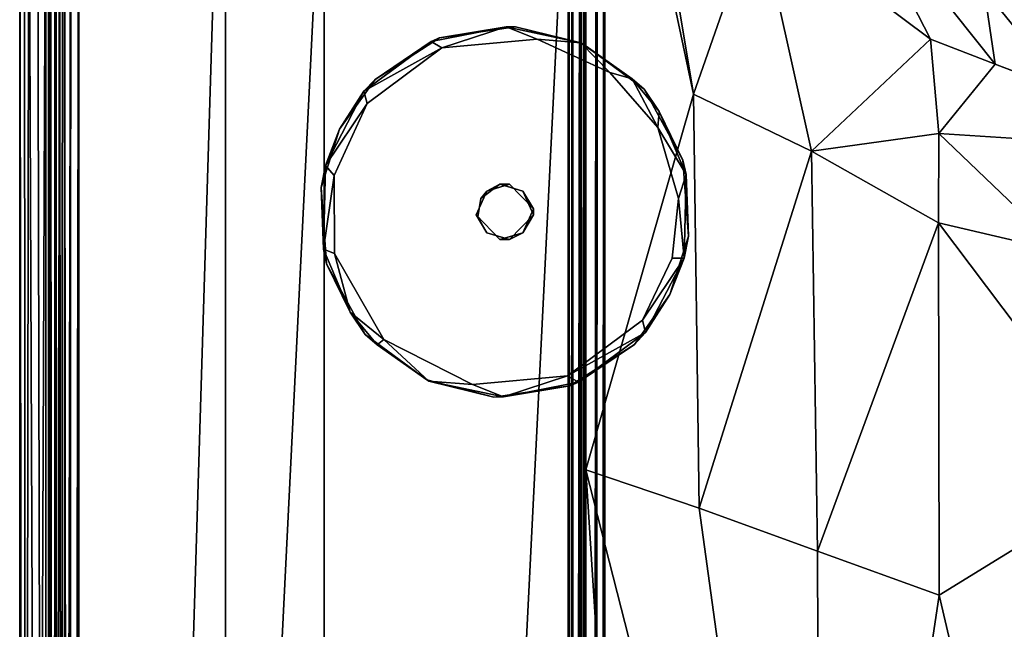
# Model space of a CAD drawing. Extents: x -16.3 to 16.9, y -48.2 to 48.2.
# Drawn here: x -16.3 to -10.6, y 39 to 42.5 of the extents above; entities that cross this region are included whole.
import ezdxf

# ---------------------------------------------------------------- set-up
doc = ezdxf.new("R2010")
doc.units = 0
doc.header["$MEASUREMENT"] = 0
doc.layers.add('seat', color=5, linetype='Continuous')
doc.layers.add('seat-leg', color=5, linetype='Continuous')

msp = doc.modelspace()

# ---------------------------------------------------------------- linework, layer by layer
at = {"layer": 'seat'}
for points, invisible_edges in [([(-15.125, 45.0631, 4.4793), (15.625, 45.0631, 4.4897), (15.625, -45.0631, 4.4793)], 12), ([(15.625, 45.0631, 4.4897), (-15.125, 45.0631, 4.4793), (-15.125, -45.0631, 4.4897)], 12), ([(-15.125, -45.0631, 4.4897), (-15.125, 45.0631, 4.4793), (15.625, -45.0631, 4.4793)], 2), ([(15.625, -45.0631, 4.4793), (15.625, 45.0631, 4.4897), (-15.125, -45.0631, 4.4897)], 2), ([(-15.125, 45.0631, 5.9637), (-15.125, -45.0631, 5.9637), (-15.125, -14.7077, 4.3252)], 14), ([(-15.125, 45.0631, 5.9637), (-13.0857, 14.7091, 5.9637), (-15.125, -45.0631, 5.9637)], 3), ([(-15.125, -14.2917, 4.3263), (-15.125, 14.2909, 4.331), (-15.125, 45.0631, 5.9637)], 15), ([(-13.0489, 44.963, 5.9637), (-13.0469, 15.5, 5.9637), (-15.125, 45.0631, 5.9637)], 14), ([(-15.125, 44.9613, 4.2951), (-15.125, 45.0631, 5.9637), (-15.125, 14.7093, 4.3306)], 15), ([(-15.125, 45.0631, 5.9637), (-15.125, 14.2909, 4.331), (-15.125, 14.5002, 4.326)], 15), ([(-15.125, -14.5, 4.3284), (-15.125, 45.0631, 5.9637), (-15.125, -14.7077, 4.3252)], 15), ([(-15.125, 45.0631, 5.9637), (-15.125, 14.5002, 4.326), (-15.125, 14.7093, 4.3306)], 15), ([(-15.125, -14.5, 4.3284), (-15.125, -14.2917, 4.3263), (-15.125, 45.0631, 5.9637)], 15), ([(-13.0469, 15.5, 5.9637), (-13.0857, 14.7091, 5.9637), (-15.125, 45.0631, 5.9637)], 14), ([(-13.0471, 44.9768, 24.8672), (-13.0469, 45.0631, 7.6333), (-13.0469, 39.8893, 24.8751)], 2), ([(-13.0469, -45.0631, 7.6333), (-13.0469, -14.2958, 24.8495), (-13.0469, 45.0631, 7.6333)], 3), ([(-13.0469, -14.2958, 24.8495), (-13.0469, 14.2948, 24.8479), (-13.0469, 45.0631, 7.6333)], 14), ([(-13.0469, 39.8893, 24.8751), (-13.0469, 45.0631, 7.6333), (-13.0469, 14.7075, 24.8439)], 3), ([(-10.2969, 45.0631, 7.6333), (-10.2969, -45.0631, 7.6333), (-13.0469, 45.0631, 7.6333)], 2), ([(-10.2969, -45.0631, 7.6333), (-13.0469, -45.0631, 7.6333), (-13.0469, 45.0631, 7.6333)], 12), ([(-13.0469, 14.7075, 24.8439), (-13.0469, 45.0631, 7.6333), (-13.0469, 14.4999, 24.8418)], 15), ([(-13.0469, 45.0631, 7.6333), (-13.0469, 14.2948, 24.8479), (-13.0469, 14.4999, 24.8418)], 15), ([(-15.125, 14.7093, 4.3306), (-15.125, 15.5, 4.294), (-15.125, 44.9613, 4.2951)], 12), ([(-12.9326, -44.9125, 24.8643), (-12.9834, -44.9271, 24.7939), (-12.9879, 44.9134, 24.7929)], 12), ([(-12.938, 44.8978, 24.8594), (-12.9326, -44.9125, 24.8643), (-12.9879, 44.9134, 24.7929)], 2), ([(-11.0122, 41.826, 25.09), (-10.2958, 41.7798, 24.8849), (-10.6872, 42.2265, 24.9442)], 2), ([(-10.6872, 42.2265, 24.9442), (-10.2958, 41.7798, 24.8849), (-10.2756, 42.0694, 24.7889)], 1)]:
    msp.add_3dface(points, dxfattribs=dict(at, invisible_edges=invisible_edges))
for points in [[(-12.9882, 45.0591, 24.7819), (-13.0574, -44.9488, 24.7819), (-13.0754, 44.954, 24.7883)], [(-12.9834, -44.9271, 24.7939), (-13.0574, -44.9488, 24.7819), (-12.9882, 45.0591, 24.7819)], [(-12.9879, 44.9134, 24.7929), (-12.9834, -44.9271, 24.7939), (-12.9882, 45.0591, 24.7819)], [(-4.8848, 39.0759, 14.4543), (-9.6367, 45.0631, 7.6333), (-12.374, 44.411, 24.8147)], [(-11.9456, 43.9971, 24.8066), (-9.6367, 45.0631, 7.6333), (-4.9032, 39.0973, 14.4494)], [(-12.426, 42.0528, 25.0234), (-13.0471, 44.9768, 24.8672), (-13.0469, 39.8893, 24.8751)], [(-13.0471, 44.9768, 24.8672), (-12.426, 42.0528, 25.0234), (-12.7964, 44.2718, 24.9101)], [(-16.0192, 44.9642, 4.2957), (-16.0275, 15.5, 4.294), (-16.0538, 44.2483, 4.2968)], [(-16.0275, 15.5, 4.294), (-16.0192, 44.9642, 4.2957), (-15.125, 44.9613, 4.2951)], [(-15.125, 15.5, 4.294), (-16.0275, 15.5, 4.294), (-15.125, 44.9613, 4.2951)], [(-13.1272, 44.9443, 24.8209), (-13.147, -44.923, 24.8521), (-13.1488, 44.945, 24.8679)], [(-13.1488, -44.945, 24.9136), (-13.1488, 44.945, 24.8679), (-13.147, -44.923, 24.8521)], [(-13.1488, 44.945, 24.8679), (-13.1488, -44.945, 24.9136), (-13.147, 44.923, 24.9294)], [(-13.1488, -44.945, 24.9136), (-13.1272, -44.9443, 24.9605), (-13.147, 44.923, 24.9294)], [(-13.147, 44.923, 24.9294), (-13.1272, -44.9443, 24.9605), (-13.1229, 44.9714, 24.9609)], [(-13.1229, -44.9714, 24.8205), (-13.147, -44.923, 24.8521), (-13.1272, 44.9443, 24.8209)], [(-13.1229, 44.9714, 24.9609), (-13.1272, -44.9443, 24.9605), (-13.0574, 44.9488, 24.9995)], [(-13.0754, 44.954, 24.7883), (-13.0574, -44.9488, 24.7819), (-13.1272, 44.9443, 24.8209)], [(-13.1272, -44.9443, 24.9605), (-13.0753, -44.954, 24.9931), (-13.0574, 44.9488, 24.9995)], [(-13.0574, -44.9488, 24.7819), (-13.1229, -44.9714, 24.8205), (-13.1272, 44.9443, 24.8209)], [(-13.0753, -44.954, 24.9931), (-12.9882, -45.0591, 24.9996), (-13.0574, 44.9488, 24.9995)], [(-13.0526, 44.939, 24.8072), (-13.0697, 15.4674, 24.8499), (-13.0445, 15.5174, 24.783)], [(-13.0615, 44.2849, 24.8355), (-13.0697, 15.4674, 24.8499), (-13.0526, 44.939, 24.8072)], [(-13.0574, 44.9488, 24.9995), (-12.9882, -45.0591, 24.9996), (-12.983, 44.9277, 24.9875)], [(-13.0488, 44.9648, 24.7751), (-13.0526, 44.939, 24.8072), (-13.0445, 15.5174, 24.783)], [(-13.0469, 15.5, 5.9637), (-13.0489, 44.963, 5.9637), (-13.0488, 44.9648, 24.7751)], [(-13.0445, 15.5174, 24.783), (-13.0469, 15.5, 5.9637), (-13.0488, 44.9648, 24.7751)], [(-12.9882, -45.0591, 24.9996), (-12.9879, -44.9134, 24.9885), (-12.983, 44.9277, 24.9875)], [(-12.9879, -44.9134, 24.9885), (-12.9447, 44.893, 24.9345), (-12.983, 44.9277, 24.9875)], [(-12.9879, -44.9134, 24.9885), (-12.938, -44.8978, 24.9221), (-12.9447, 44.893, 24.9345)], [(-12.938, 44.8978, 24.8594), (-12.9447, 44.893, 24.9345), (-12.938, -44.8978, 24.9221)], [(-12.938, -44.8978, 24.9221), (-12.9326, -44.9125, 24.8643), (-12.938, 44.8978, 24.8594)], [(-11.3345, 43.4174, 24.6979), (-4.8848, 39.0759, 14.4543), (-12.374, 44.411, 24.8147)], [(-16.1458, 44.086, 4.3862), (-16.1348, 44.2997, 4.3561), (-16.1444, 15.4828, 4.3727)], [(-16.1348, 44.2997, 4.3561), (-16.11, 15.4758, 4.3236), (-16.1444, 15.4828, 4.3727)], [(-16.1107, 44.31, 4.3262), (-16.11, 15.4758, 4.3236), (-16.1348, 44.2997, 4.3561)], [(-16.0832, 44.2033, 4.3071), (-16.11, 15.4758, 4.3236), (-16.1107, 44.31, 4.3262)], [(-13.1451, 43.819, 24.8982), (-13.1197, 15.4916, 24.8904), (-13.1289, 44.3226, 24.8949)], [(-13.1289, 44.3226, 24.8949), (-13.1197, 15.4916, 24.8904), (-13.0825, 44.3433, 24.8638)], [(-13.1197, 15.4916, 24.8904), (-13.0697, 15.4674, 24.8499), (-13.0825, 44.3433, 24.8638)], [(-13.0825, 44.3433, 24.8638), (-13.0697, 15.4674, 24.8499), (-13.0615, 44.2849, 24.8355)], [(-16.0538, 44.2483, 4.2968), (-16.0572, 15.4934, 4.2976), (-16.0832, 44.2033, 4.3071)], [(-16.0275, 15.5, 4.294), (-16.0572, 15.4934, 4.2976), (-16.0538, 44.2483, 4.2968)], [(-12.0562, 43.1144, 25.0227), (-12.7964, 44.2718, 24.9101), (-12.426, 42.0528, 25.0234)], [(-16.0572, 15.4934, 4.2976), (-16.11, 15.4758, 4.3236), (-16.0832, 44.2033, 4.3071)], [(-16.2108, 43.8131, 4.6756), (-16.1458, 44.086, 4.3862), (-16.1444, 15.4828, 4.3727)], [(-5.0262, 38.7843, 16.6814), (-5.4462, 38.6089, 19.7091), (-11.9456, 43.9971, 24.8066)], [(-11.9456, 43.9971, 24.8066), (-6.259, 39.0033, 21.7872), (-10.0267, 42.1901, 24.4288)], [(-4.8735, 39.0352, 14.6258), (-5.0262, 38.7843, 16.6814), (-11.9456, 43.9971, 24.8066)], [(-11.9456, 43.9971, 24.8066), (-5.4462, 38.6089, 19.7091), (-6.259, 39.0033, 21.7872)], [(-4.8735, 39.0352, 14.6258), (-11.9456, 43.9971, 24.8066), (-4.9032, 39.0973, 14.4494)], [(-10.0267, 42.1901, 24.4288), (-11.7243, 43.7905, 24.7869), (-11.9456, 43.9971, 24.8066)], [(-16.2728, 15.5118, 23.4141), (-16.1623, 43.9338, 24.721), (-16.2855, 43.8131, 23.9733)], [(-16.2728, 15.5118, 23.4141), (-16.1601, 15.4298, 24.723), (-16.1623, 43.9338, 24.721)], [(-16.1409, 43.8301, 24.7818), (-16.1623, 43.9338, 24.721), (-16.1601, 15.4298, 24.723)], [(-16.1044, 43.908, 24.8335), (-16.1436, 15.4943, 24.7779), (-16.0793, 15.1935, 24.852)], [(-16.1409, 43.8301, 24.7818), (-16.1436, 15.4943, 24.7779), (-16.1044, 43.908, 24.8335)], [(-16.0793, 15.1935, 24.852), (-16.065, 43.8208, 24.8669), (-16.1044, 43.908, 24.8335)], [(-15.9721, 15.2531, 24.908), (-15.9714, 43.9139, 24.9093), (-16.0322, 15.4998, 24.8895)], [(-15.9714, 43.9139, 24.9093), (-16.0181, 43.882, 24.8957), (-16.0322, 15.4998, 24.8895)], [(-14.5576, 43.813, 25.0625), (-15.9714, 43.9139, 24.9093), (-15.9721, 15.2531, 24.908)], [(-16.0181, 43.882, 24.8957), (-16.065, 43.8208, 24.8669), (-16.0793, 15.1935, 24.852)], [(-16.0322, 15.4998, 24.8895), (-16.0181, 43.882, 24.8957), (-16.0793, 15.1935, 24.852)], [(-16.3123, 15.503, 7.5528), (-16.3128, 15.5078, 22.9267), (-16.3125, 43.8141, 23.4026)], [(-16.3125, 43.8141, 23.4026), (-16.3128, 15.5078, 22.9267), (-16.2728, 15.5118, 23.4141)], [(-16.3125, 43.8141, 23.4026), (-16.3125, 43.813, 7.4126), (-16.3123, 15.503, 7.5528)], [(-16.3125, 43.8141, 23.4026), (-16.2728, 15.5118, 23.4141), (-16.2855, 43.8131, 23.9733)], [(-16.3125, 43.8131, 5.755), (-16.3046, 15.4694, 5.4903), (-16.3125, 43.813, 7.4126)], [(-16.2599, 43.8131, 5.1966), (-16.3046, 15.4694, 5.4903), (-16.3125, 43.8131, 5.755)], [(-16.3046, 15.4694, 5.4903), (-16.3123, 15.503, 7.5528), (-16.3125, 43.813, 7.4126)], [(-16.1444, 15.4828, 4.3727), (-16.3046, 15.4694, 5.4903), (-16.2599, 43.8131, 5.1966)], [(-16.2108, 43.8131, 4.6756), (-16.1444, 15.4828, 4.3727), (-16.2599, 43.8131, 5.1966)], [(-16.1601, 15.4298, 24.723), (-16.1436, 15.4943, 24.7779), (-16.1409, 43.8301, 24.7818)], [(-15.9721, 15.2531, 24.908), (-14.5576, 15.5001, 25.0625), (-14.5576, 43.813, 25.0625)], [(-14.5576, 15.5001, 25.0625), (-13.1451, 15.4504, 24.8968), (-13.1451, 43.819, 24.8982)], [(-14.5576, 43.813, 25.0625), (-14.5576, 15.5001, 25.0625), (-13.1451, 43.819, 24.8982)], [(-13.1451, 15.4504, 24.8968), (-13.1197, 15.4916, 24.8904), (-13.1451, 43.819, 24.8982)], [(-11.0311, 43.1331, 24.7038), (-11.7243, 43.7905, 24.7869), (-10.0267, 42.1901, 24.4288)], [(-11.3345, 43.4174, 24.6979), (-10.5809, 42.686, 24.6103), (-4.8614, 39.0241, 14.6085)], [(-11.3345, 43.4174, 24.6979), (-4.8614, 39.0241, 14.6085), (-4.8848, 39.0759, 14.4543)], [(-11.5269, 43.2813, 24.9371), (-12.0562, 43.1144, 25.0227), (-11.0592, 42.3699, 25.0168)], [(-10.7502, 42.6562, 24.8054), (-11.5269, 43.2813, 24.9371), (-10.6872, 42.2265, 24.9442)], [(-11.5269, 43.2813, 24.9371), (-11.0592, 42.3699, 25.0168), (-10.6872, 42.2265, 24.9442)], [(-12.426, 42.0528, 25.0234), (-11.7458, 41.7239, 25.1194), (-12.0562, 43.1144, 25.0227)], [(-12.0562, 43.1144, 25.0227), (-11.7458, 41.7239, 25.1194), (-11.0592, 42.3699, 25.0168)], [(-11.0311, 43.1331, 24.7038), (-10.0267, 42.1901, 24.4288), (-10.39, 42.5807, 24.6419)], [(-10.7502, 42.6562, 24.8054), (-10.1534, 42.2123, 24.5868), (-10.5809, 42.686, 24.6103)], [(-10.2756, 42.0694, 24.7889), (-10.1534, 42.2123, 24.5868), (-10.7502, 42.6562, 24.8054)], [(-10.7502, 42.6562, 24.8054), (-10.6872, 42.2265, 24.9442), (-10.2756, 42.0694, 24.7889)], [(-11.0592, 42.3699, 25.0168), (-11.7458, 41.7239, 25.1194), (-11.0122, 41.826, 25.09)], [(-10.6872, 42.2265, 24.9442), (-11.0592, 42.3699, 25.0168), (-11.0122, 41.826, 25.09)], [(-12.426, 42.0528, 25.0234), (-13.0469, 39.8893, 24.8751), (-12.3935, 39.6673, 25.0739)], [(-11.7458, 41.7239, 25.1194), (-12.426, 42.0528, 25.0234), (-12.3935, 39.6673, 25.0739)], [(-11.0122, 41.826, 25.09), (-11.7458, 41.7239, 25.1194), (-11.0132, 41.3114, 25.1506)], [(-11.0132, 41.3114, 25.1506), (-10.299, 41.1454, 25.0704), (-11.0122, 41.826, 25.09)], [(-11.0122, 41.826, 25.09), (-10.299, 41.1454, 25.0704), (-10.2958, 41.7798, 24.8849)], [(-11.7458, 41.7239, 25.1194), (-12.3935, 39.6673, 25.0739), (-11.7116, 39.4203, 25.2172)], [(-11.7458, 41.7239, 25.1194), (-11.7116, 39.4203, 25.2172), (-11.0132, 41.3114, 25.1506)], [(-11.0132, 41.3114, 25.1506), (-11.7116, 39.4203, 25.2172), (-11.0093, 39.1666, 25.3024)], [(-9.9061, 39.8449, 25.212), (-10.299, 41.1454, 25.0704), (-11.0132, 41.3114, 25.1506)], [(-11.0093, 39.1666, 25.3024), (-9.9061, 39.8449, 25.212), (-11.0132, 41.3114, 25.1506)], [(-11.5015, 15.5156, 25.3342), (-13.0469, 39.8893, 24.8751), (-13.0469, 14.7075, 24.8439)], [(-11.6945, 34.5965, 25.2923), (-13.0469, 39.8893, 24.8751), (-11.5015, 15.5156, 25.3342)], [(-12.3935, 39.6673, 25.0739), (-13.0469, 39.8893, 24.8751), (-11.6945, 34.5965, 25.2923)], [(-10.2842, 36.0693, 25.4274), (-9.9061, 39.8449, 25.212), (-11.0093, 39.1666, 25.3024)], [(-12.3935, 39.6673, 25.0739), (-11.6945, 34.5965, 25.2923), (-11.7116, 39.4203, 25.2172)], [(-11.7116, 39.4203, 25.2172), (-11.6945, 34.5965, 25.2923), (-11.0093, 39.1666, 25.3024)], [(-11.0093, 39.1666, 25.3024), (-11.6945, 34.5965, 25.2923), (-10.2842, 36.0693, 25.4274)]]:
    msp.add_3dface(points, dxfattribs=at)
at = {"layer": 'seat-leg'}
for points in [[(-13.5079, 42.4411, 0.0631), (-13.9397, 42.3561, 0.0625), (-13.8909, 42.3779, 4.5001)], [(-13.5079, 42.4411, 0.0631), (-13.8772, 42.3197, 0.0001), (-13.9397, 42.3561, 0.0625)], [(-13.4526, 42.4416, 4.5001), (-13.5079, 42.4411, 0.0631), (-13.8909, 42.3779, 4.5001)], [(-13.329, 42.3704, 0.0001), (-13.8772, 42.3197, 0.0001), (-13.5079, 42.4411, 0.0631)], [(-13.5079, 42.4411, 0.0631), (-13.4526, 42.4416, 4.5001), (-13.0761, 42.3494, 0.0599)], [(-13.0761, 42.3494, 0.0599), (-13.329, 42.3704, 0.0001), (-13.5079, 42.4411, 0.0631)], [(-13.4526, 42.4416, 4.5001), (-13.0645, 42.3434, 4.5001), (-13.0761, 42.3494, 0.0599)], [(-13.8909, 42.3779, 4.5001), (-13.9397, 42.3561, 0.0625), (-14.2628, 42.1383, 4.5001)], [(-12.9087, 42.1777, -0.0001), (-13.329, 42.3704, 0.0001), (-13.0761, 42.3494, 0.0599)], [(-13.9397, 42.3561, 0.0625), (-14.3272, 42.0698, 0.0625), (-14.2628, 42.1383, 4.5001)], [(-14.3272, 42.0698, 0.0625), (-13.9397, 42.3561, 0.0625), (-13.8772, 42.3197, 0.0001)], [(-14.3092, 41.9997, 0.0001), (-14.3272, 42.0698, 0.0625), (-13.8772, 42.3197, 0.0001)], [(-12.7796, 42.1419, 0.0626), (-13.0761, 42.3494, 0.0599), (-13.0645, 42.3434, 4.5001)], [(-12.7796, 42.1419, 0.0626), (-12.9087, 42.1777, -0.0001), (-13.0761, 42.3494, 0.0599)], [(-13.0645, 42.3434, 4.5001), (-12.7106, 42.0824, 4.5001), (-12.7796, 42.1419, 0.0626)], [(-14.4677, 41.8514, 4.5001), (-14.2628, 42.1383, 4.5001), (-14.3272, 42.0698, 0.0625)], [(-12.7796, 42.1419, 0.0626), (-12.6327, 41.8612, -0.0001), (-12.9087, 42.1777, -0.0001)], [(-12.6239, 41.9537, 0.0626), (-12.6327, 41.8612, -0.0001), (-12.7796, 42.1419, 0.0626)], [(-12.7796, 42.1419, 0.0626), (-12.7106, 42.0824, 4.5001), (-12.6239, 41.9537, 0.0626)], [(-12.6239, 41.9537, 0.0626), (-12.7106, 42.0824, 4.5001), (-12.4872, 41.6736, 4.5001)], [(-14.3272, 42.0698, 0.0625), (-14.5496, 41.6421, 0.0625), (-14.4677, 41.8514, 4.5001)], [(-14.3272, 42.0698, 0.0625), (-14.3092, 41.9997, 0.0001), (-14.5496, 41.6421, 0.0625)], [(-14.5496, 41.6421, 0.0625), (-14.3092, 41.9997, 0.0001), (-14.4982, 41.5842, 0.0001)], [(-12.4687, 41.5897, 0.0622), (-12.6327, 41.8612, -0.0001), (-12.6239, 41.9537, 0.0626)], [(-12.4687, 41.5897, 0.0622), (-12.6239, 41.9537, 0.0626), (-12.4872, 41.6736, 4.5001)], [(-12.4687, 41.5897, 0.0622), (-12.5127, 41.4528, 0), (-12.6327, 41.8612, -0.0001)], [(-14.574, 41.5153, 4.5001), (-14.4677, 41.8514, 4.5001), (-14.5496, 41.6421, 0.0625)], [(-14.5496, 41.6421, 0.0625), (-14.5613, 41.1603, 0.0622), (-14.574, 41.5153, 4.5001)], [(-14.5496, 41.6421, 0.0625), (-14.4982, 41.5842, 0.0001), (-14.5613, 41.1603, 0.0622)], [(-12.4687, 41.5897, 0.0622), (-12.4872, 41.6736, 4.5001), (-12.456, 41.2347, 4.5001)], [(-14.4982, 41.5842, 0.0001), (-14.4965, 41.1348, 0.0001), (-14.5613, 41.1603, 0.0622)], [(-12.4804, 41.1079, 0.0625), (-12.5127, 41.4528, 0), (-12.4687, 41.5897, 0.0622)], [(-12.4804, 41.1079, 0.0625), (-12.4687, 41.5897, 0.0622), (-12.456, 41.2347, 4.5001)], [(-14.5613, 41.1603, 0.0622), (-14.5428, 41.0764, 4.5001), (-14.574, 41.5153, 4.5001)], [(-13.6525, 41.4513, 4.5001), (-13.6192, 41.4952, 5.3751), (-13.5426, 41.5343, 4.5001)], [(-13.6192, 41.4952, 5.3751), (-13.4874, 41.5343, 5.3751), (-13.5426, 41.5343, 4.5001)], [(-13.4108, 41.4952, 4.5001), (-13.3502, 41.3929, 5.3751), (-13.3502, 41.3571, 4.5001)], [(-12.4804, 41.1079, 0.0625), (-12.5491, 41.108, 0), (-12.5127, 41.4528, 0)], [(-13.6192, 41.2548, 4.5001), (-13.6798, 41.3571, 5.3751), (-13.671, 41.346, 4.5001)], [(-13.3502, 41.3571, 4.5001), (-13.4108, 41.2548, 5.3751), (-13.4874, 41.2157, 4.5001)], [(-13.3502, 41.3929, 5.3751), (-13.4108, 41.2548, 5.3751), (-13.3502, 41.3571, 4.5001)], [(-13.4108, 41.2548, 5.3751), (-13.5426, 41.2157, 5.3751), (-13.4874, 41.2157, 4.5001)], [(-12.456, 41.2347, 4.5001), (-12.5623, 40.8986, 4.5001), (-12.4804, 41.1079, 0.0625)], [(-14.5613, 41.1603, 0.0622), (-14.4061, 40.7963, 0.0626), (-14.5428, 41.0764, 4.5001)], [(-14.5613, 41.1603, 0.0622), (-14.4965, 41.1348, 0.0001), (-14.4061, 40.7963, 0.0626)], [(-14.4061, 40.7963, 0.0626), (-14.4965, 41.1348, 0.0001), (-14.2135, 40.6389, -0.0003)], [(-14.4061, 40.7963, 0.0626), (-14.3194, 40.6676, 4.5001), (-14.5428, 41.0764, 4.5001)], [(-12.4804, 41.1079, 0.0625), (-12.7208, 40.7503, 0.0001), (-12.5491, 41.108, 0)], [(-12.7028, 40.6802, 0.0625), (-12.7208, 40.7503, 0.0001), (-12.4804, 41.1079, 0.0625)], [(-12.7028, 40.6802, 0.0625), (-12.4804, 41.1079, 0.0625), (-12.5623, 40.8986, 4.5001)], [(-12.5623, 40.8986, 4.5001), (-12.7672, 40.6117, 4.5001), (-12.7028, 40.6802, 0.0625)], [(-14.4061, 40.7963, 0.0626), (-14.2135, 40.6389, -0.0003), (-14.2504, 40.6081, 0.0626)], [(-14.2504, 40.6081, 0.0626), (-14.3194, 40.6676, 4.5001), (-14.4061, 40.7963, 0.0626)], [(-12.7208, 40.7503, 0.0001), (-12.7028, 40.6802, 0.0625), (-13.1528, 40.4303, 0.0001)], [(-13.9655, 40.4066, 4.5001), (-14.3194, 40.6676, 4.5001), (-14.2504, 40.6081, 0.0626)], [(-12.7028, 40.6802, 0.0625), (-13.0903, 40.3939, 0.0625), (-13.1528, 40.4303, 0.0001)], [(-13.0903, 40.3939, 0.0625), (-12.7028, 40.6802, 0.0625), (-12.7672, 40.6117, 4.5001)], [(-14.2504, 40.6081, 0.0626), (-14.2135, 40.6389, -0.0003), (-13.9539, 40.4006, 0.0599)], [(-14.2504, 40.6081, 0.0626), (-13.9539, 40.4006, 0.0599), (-13.9655, 40.4066, 4.5001)], [(-14.2135, 40.6389, -0.0003), (-13.701, 40.3797, 0), (-13.9539, 40.4006, 0.0599)], [(-13.1391, 40.3721, 4.5001), (-13.0903, 40.3939, 0.0625), (-12.7672, 40.6117, 4.5001)], [(-13.5774, 40.3084, 4.5001), (-13.9655, 40.4066, 4.5001), (-13.9539, 40.4006, 0.0599)], [(-13.5221, 40.3089, 0.0631), (-13.5774, 40.3084, 4.5001), (-13.9539, 40.4006, 0.0599)], [(-13.9539, 40.4006, 0.0599), (-13.701, 40.3797, 0), (-13.5221, 40.3089, 0.0631)], [(-13.701, 40.3797, 0), (-13.1528, 40.4303, 0.0001), (-13.5221, 40.3089, 0.0631)], [(-13.5221, 40.3089, 0.0631), (-13.1528, 40.4303, 0.0001), (-13.0903, 40.3939, 0.0625)], [(-13.5221, 40.3089, 0.0631), (-13.0903, 40.3939, 0.0625), (-13.1391, 40.3721, 4.5001)], [(-13.5774, 40.3084, 4.5001), (-13.5221, 40.3089, 0.0631), (-13.1391, 40.3721, 4.5001)]]:
    msp.add_3dface(points, dxfattribs=at)
for points, invisible_edges in [([(-13.4526, 42.4416, 4.5001), (-13.8909, 42.3779, 4.5001), (-13.5426, 41.5343, 4.5001)], 14), ([(-13.0645, 42.3434, 4.5001), (-13.4526, 42.4416, 4.5001), (-13.5426, 41.5343, 4.5001)], 14), ([(-14.4965, 41.1348, 0.0001), (-13.8772, 42.3197, 0.0001), (-13.329, 42.3704, 0.0001)], 13), ([(-13.329, 42.3704, 0.0001), (-14.2135, 40.6389, -0.0003), (-14.4965, 41.1348, 0.0001)], 13), ([(-13.8909, 42.3779, 4.5001), (-14.2628, 42.1383, 4.5001), (-13.5426, 41.5343, 4.5001)], 14), ([(-14.2135, 40.6389, -0.0003), (-13.329, 42.3704, 0.0001), (-13.701, 40.3797, 0)], 3), ([(-13.1528, 40.4303, 0.0001), (-13.701, 40.3797, 0), (-13.329, 42.3704, 0.0001)], 14), ([(-12.5491, 41.108, 0), (-12.7208, 40.7503, 0.0001), (-13.329, 42.3704, 0.0001)], 14), ([(-12.6327, 41.8612, -0.0001), (-12.5127, 41.4528, 0), (-13.329, 42.3704, 0.0001)], 14), ([(-12.7208, 40.7503, 0.0001), (-13.1528, 40.4303, 0.0001), (-13.329, 42.3704, 0.0001)], 14), ([(-12.6327, 41.8612, -0.0001), (-13.329, 42.3704, 0.0001), (-12.9087, 42.1777, -0.0001)], 1), ([(-13.329, 42.3704, 0.0001), (-12.5127, 41.4528, 0), (-12.5491, 41.108, 0)], 13), ([(-14.3092, 41.9997, 0.0001), (-13.8772, 42.3197, 0.0001), (-14.4965, 41.1348, 0.0001)], 14), ([(-13.4108, 41.4952, 4.5001), (-13.0645, 42.3434, 4.5001), (-13.5426, 41.5343, 4.5001)], 3), ([(-12.7106, 42.0824, 4.5001), (-13.0645, 42.3434, 4.5001), (-13.4108, 41.4952, 4.5001)], 14), ([(-14.2628, 42.1383, 4.5001), (-14.4677, 41.8514, 4.5001), (-13.6525, 41.4513, 4.5001)], 14), ([(-13.5426, 41.5343, 4.5001), (-14.2628, 42.1383, 4.5001), (-13.6525, 41.4513, 4.5001)], 3), ([(-12.4872, 41.6736, 4.5001), (-12.7106, 42.0824, 4.5001), (-13.4108, 41.4952, 4.5001)], 14), ([(-14.4982, 41.5842, 0.0001), (-14.3092, 41.9997, 0.0001), (-14.4965, 41.1348, 0.0001)], 2), ([(-14.4677, 41.8514, 4.5001), (-14.574, 41.5153, 4.5001), (-13.6525, 41.4513, 4.5001)], 14), ([(-13.3502, 41.3571, 4.5001), (-12.4872, 41.6736, 4.5001), (-13.4108, 41.4952, 4.5001)], 3), ([(-12.4872, 41.6736, 4.5001), (-13.3502, 41.3571, 4.5001), (-12.456, 41.2347, 4.5001)], 3), ([(-14.5428, 41.0764, 4.5001), (-13.671, 41.346, 4.5001), (-14.574, 41.5153, 4.5001)], 3), ([(-13.6525, 41.4513, 4.5001), (-14.574, 41.5153, 4.5001), (-13.671, 41.346, 4.5001)], 3), ([(-13.5426, 41.2157, 5.3751), (-13.4874, 41.5343, 5.3751), (-13.6192, 41.4952, 5.3751)], 13), ([(-13.3502, 41.3929, 5.3751), (-13.4874, 41.5343, 5.3751), (-13.5426, 41.2157, 5.3751)], 14), ([(-13.5426, 41.5343, 4.5001), (-13.4874, 41.5343, 5.3751), (-13.4108, 41.4952, 4.5001)], 2), ([(-13.4874, 41.5343, 5.3751), (-13.3502, 41.3929, 5.3751), (-13.4108, 41.4952, 4.5001)], 12), ([(-13.6798, 41.3571, 5.3751), (-13.6192, 41.4952, 5.3751), (-13.6525, 41.4513, 4.5001)], 12), ([(-13.5426, 41.2157, 5.3751), (-13.6192, 41.4952, 5.3751), (-13.6798, 41.3571, 5.3751)], 1), ([(-13.671, 41.346, 4.5001), (-13.6798, 41.3571, 5.3751), (-13.6525, 41.4513, 4.5001)], 2), ([(-13.671, 41.346, 4.5001), (-14.5428, 41.0764, 4.5001), (-13.6192, 41.2548, 4.5001)], 3), ([(-13.5426, 41.2157, 5.3751), (-13.6798, 41.3571, 5.3751), (-13.6192, 41.2548, 4.5001)], 12), ([(-13.3502, 41.3929, 5.3751), (-13.5426, 41.2157, 5.3751), (-13.4108, 41.2548, 5.3751)], 1), ([(-13.3502, 41.3571, 4.5001), (-13.4874, 41.2157, 4.5001), (-12.7672, 40.6117, 4.5001)], 14), ([(-12.5623, 40.8986, 4.5001), (-12.456, 41.2347, 4.5001), (-13.3502, 41.3571, 4.5001)], 14), ([(-12.7672, 40.6117, 4.5001), (-12.5623, 40.8986, 4.5001), (-13.3502, 41.3571, 4.5001)], 14), ([(-14.5428, 41.0764, 4.5001), (-14.3194, 40.6676, 4.5001), (-13.6192, 41.2548, 4.5001)], 14), ([(-14.3194, 40.6676, 4.5001), (-13.9655, 40.4066, 4.5001), (-13.6192, 41.2548, 4.5001)], 14), ([(-13.6192, 41.2548, 4.5001), (-13.9655, 40.4066, 4.5001), (-13.4874, 41.2157, 4.5001)], 3), ([(-13.4874, 41.2157, 4.5001), (-13.5426, 41.2157, 5.3751), (-13.6192, 41.2548, 4.5001)], 2), ([(-13.9655, 40.4066, 4.5001), (-13.5774, 40.3084, 4.5001), (-13.4874, 41.2157, 4.5001)], 14), ([(-13.5774, 40.3084, 4.5001), (-13.1391, 40.3721, 4.5001), (-13.4874, 41.2157, 4.5001)], 14), ([(-13.1391, 40.3721, 4.5001), (-12.7672, 40.6117, 4.5001), (-13.4874, 41.2157, 4.5001)], 14)]:
    msp.add_3dface(points, dxfattribs=dict(at, invisible_edges=invisible_edges))

doc.saveas('drawing.dxf')
